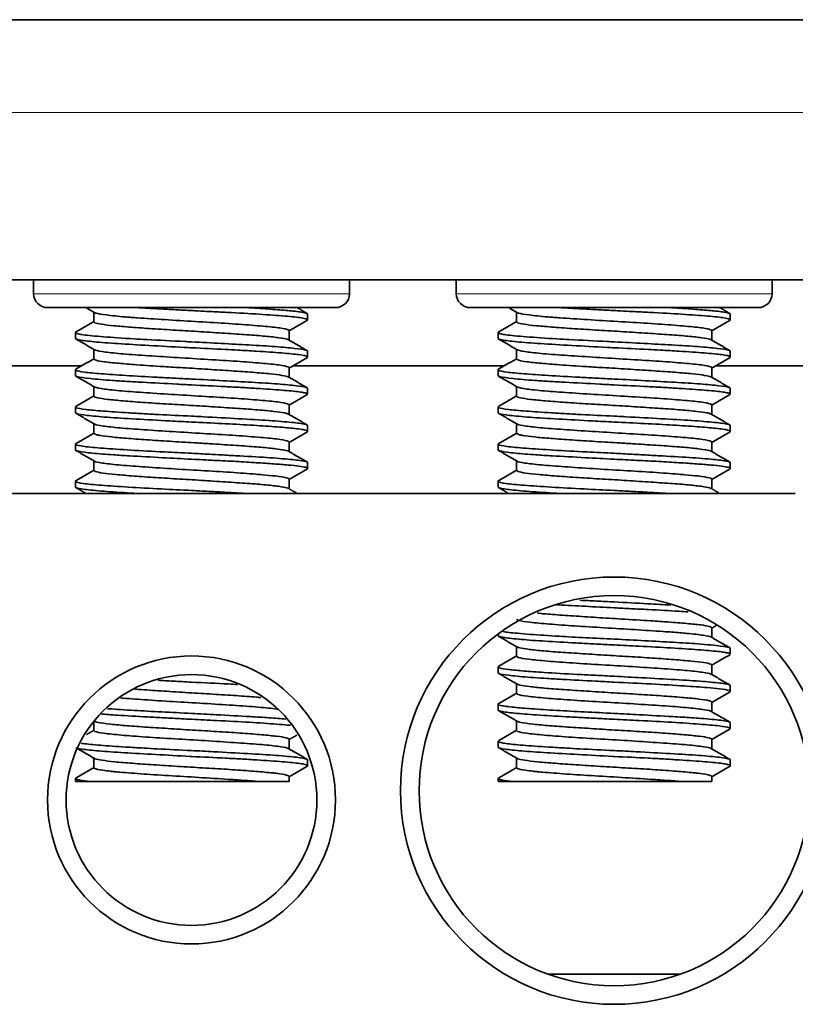
# Model space of a CAD drawing. Units: millimetres. Extents: x 561 to 913, y 645 to 876.
# Drawn here: x 792 to 809, y 792 to 813 of the extents above; entities that cross this region are included whole.
import ezdxf

# ---------------------------------------------------------------- set-up
doc = ezdxf.new("R2010")
doc.units = ezdxf.units.MM
doc.layers.add('117', color=7, linetype='Continuous', true_color=0xffffff)

msp = doc.modelspace()

# ---------------------------------------------------------------- linework, layer by layer
at = {"layer": '117', "color": 7, "linetype": 'Continuous', "lineweight": 35}
for p, q in [((725.096, 813.132), (818.696, 813.132)), ((725.096, 807.532), (818.696, 807.532)), ((792.796, 807.532), (792.796, 807.232)), ((799.596, 807.232), (799.596, 807.532)), ((801.896, 807.532), (801.896, 807.232)), ((808.696, 807.232), (808.696, 807.532)), ((799.296, 806.932), (793.096, 806.932)), ((808.396, 806.932), (802.196, 806.932)), ((794.096, 806.831), (794.096, 806.626)), ((798.696, 806.669), (798.696, 806.796)), ((803.196, 806.831), (803.196, 806.626)), ((807.796, 806.669), (807.796, 806.796)), ((793.696, 806.396), (793.696, 806.269)), ((798.296, 806.233), (798.296, 806.438)), ((802.796, 806.396), (802.796, 806.269)), ((807.396, 806.233), (807.396, 806.438)), ((794.096, 806.031), (794.096, 805.826)), ((803.196, 806.031), (803.196, 805.826)), ((798.696, 805.869), (798.696, 805.995)), ((807.796, 805.869), (807.796, 805.995)), ((790.283, 805.682), (793.835, 805.682)), ((798.296, 805.433), (798.296, 805.638)), ((798.383, 805.682), (802.936, 805.682)), ((807.396, 805.433), (807.396, 805.638)), ((807.484, 805.682), (812.136, 805.682)), ((793.696, 805.596), (793.696, 805.469)), ((802.796, 805.596), (802.796, 805.469)), ((794.096, 805.231), (794.096, 805.026)), ((798.696, 805.069), (798.696, 805.195)), ((803.196, 805.231), (803.196, 805.026)), ((807.796, 805.069), (807.796, 805.195)), ((798.692, 805.061), (798.684, 805.056)), ((807.792, 805.061), (807.784, 805.056)), ((793.696, 804.795), (793.696, 804.669)), ((793.7, 804.802), (793.707, 804.807)), ((798.296, 804.633), (798.296, 804.838)), ((802.796, 804.795), (802.796, 804.669)), ((802.8, 804.802), (802.807, 804.807)), ((807.396, 804.633), (807.396, 804.838)), ((794.096, 804.431), (794.096, 804.226)), ((798.696, 804.269), (798.696, 804.395)), ((803.196, 804.431), (803.196, 804.226)), ((807.796, 804.269), (807.796, 804.395)), ((793.696, 803.996), (793.696, 803.869)), ((798.296, 803.833), (798.296, 804.038)), ((802.796, 803.996), (802.796, 803.869)), ((807.396, 803.833), (807.396, 804.038)), ((794.096, 803.631), (794.096, 803.426)), ((798.696, 803.469), (798.696, 803.595)), ((803.196, 803.631), (803.196, 803.426)), ((807.796, 803.469), (807.796, 803.595)), ((793.696, 803.195), (793.696, 803.069)), ((798.296, 803.033), (798.296, 803.238)), ((802.796, 803.195), (802.796, 803.069)), ((807.396, 803.033), (807.396, 803.238)), ((809.195, 802.932), (734.597, 802.932)), ((802.796, 799.907), (802.796, 799.869)), ((807.396, 799.833), (807.396, 800.038)), ((803.196, 799.631), (803.196, 799.426)), ((807.796, 799.469), (807.796, 799.595)), ((802.796, 799.195), (802.796, 799.069)), ((802.802, 799.204), (802.805, 799.206)), ((807.396, 799.033), (807.396, 799.238)), ((803.196, 798.831), (803.196, 798.627)), ((807.793, 798.663), (807.789, 798.659)), ((807.796, 798.669), (807.796, 798.796)), ((802.796, 798.395), (802.796, 798.269)), ((807.396, 798.233), (807.396, 798.438)), ((794.096, 798.029), (794.096, 797.826)), ((794.102, 798.028), (794.109, 798.024)), ((803.196, 798.031), (803.196, 797.826)), ((807.796, 797.869), (807.796, 797.995)), ((798.296, 797.433), (798.296, 797.638)), ((802.796, 797.595), (802.796, 797.469)), ((807.396, 797.433), (807.396, 797.638)), ((794.096, 797.231), (794.096, 797.026)), ((798.696, 797.069), (798.696, 797.195)), ((803.196, 797.231), (803.196, 797.026)), ((807.796, 797.069), (807.796, 797.195)), ((793.696, 796.795), (793.696, 796.732)), ((793.696, 796.732), (793.986, 796.732)), ((793.702, 796.804), (793.707, 796.807)), ((797.611, 796.732), (798.296, 796.732)), ((798.296, 796.732), (798.296, 796.838)), ((802.796, 796.795), (802.796, 796.732)), ((802.796, 796.732), (803.086, 796.732)), ((802.802, 796.804), (802.807, 796.807)), ((806.711, 796.732), (807.396, 796.732)), ((807.396, 796.732), (807.396, 796.838)), ((803.868, 792.582), (806.724, 792.582))]:
    msp.add_line(p, q, dxfattribs=at)
at = {"layer": '117', "color": 7, "linetype": 'Continuous', "lineweight": 18}
for p, q in [((725.096, 811.132), (818.696, 811.132)), ((792.796, 807.232), (799.596, 807.232)), ((801.896, 807.232), (808.696, 807.232))]:
    msp.add_line(p, q, dxfattribs=at)
at = {"layer": '117', "color": 7, "linetype": 'Continuous', "lineweight": 35}
for centre, radius in [((805.296, 796.532), 4.6), ((805.296, 796.532), 4.2), ((796.196, 796.332), 3.1), ((796.196, 796.332), 2.7)]:
    msp.add_circle(centre, radius, dxfattribs=at)
for centre, start, end in [((793.096, 807.232), 180, 270), ((799.296, 807.232), 270, 0), ((802.196, 807.232), 180, 270), ((808.396, 807.232), 270, 0)]:
    msp.add_arc(centre, 0.3, start, end, dxfattribs=at)
for points, degree in [([(793.934, 806.925), (794.111, 806.823)], 1), ([(798.694, 806.802), (798.576, 806.871), (798.459, 806.939)], 2), ([(803.034, 806.925), (803.211, 806.823)], 1), ([(807.794, 806.802), (807.676, 806.871), (807.559, 806.939)], 2), ([(798.296, 806.431), (798.495, 806.547), (798.694, 806.662)], 2), ([(807.396, 806.431), (807.595, 806.547), (807.794, 806.662)], 2), ([(794.096, 806.633), (793.898, 806.518), (793.699, 806.402)], 2), ([(803.196, 806.633), (802.998, 806.518), (802.799, 806.402)], 2), ([(793.699, 806.262), (793.904, 806.143), (794.109, 806.024)], 2), ([(798.693, 806.003), (798.488, 806.122), (798.282, 806.241)], 2), ([(802.799, 806.262), (803.004, 806.143), (803.209, 806.024)], 2), ([(807.793, 806.003), (807.588, 806.122), (807.382, 806.241)], 2), ([(794.096, 805.833), (793.899, 805.719), (793.702, 805.604)], 2), ([(798.296, 805.631), (798.495, 805.746), (798.693, 805.861)], 2), ([(803.196, 805.833), (802.999, 805.719), (802.802, 805.604)], 2), ([(807.396, 805.631), (807.595, 805.746), (807.793, 805.861)], 2), ([(793.702, 805.46), (793.907, 805.341), (794.112, 805.222)], 2), ([(798.689, 805.205), (798.484, 805.324), (798.279, 805.443)], 2), ([(802.802, 805.46), (803.007, 805.341), (803.212, 805.222)], 2), ([(807.789, 805.205), (807.584, 805.324), (807.379, 805.443)], 2), ([(794.096, 805.033), (793.899, 804.918), (793.702, 804.804)], 2), ([(798.296, 804.831), (798.493, 804.945), (798.689, 805.059)], 2), ([(803.196, 805.033), (802.999, 804.918), (802.802, 804.804)], 2), ([(807.396, 804.831), (807.593, 804.945), (807.789, 805.059)], 2), ([(793.702, 804.66), (793.907, 804.541), (794.112, 804.422)], 2), ([(798.693, 804.403), (798.488, 804.522), (798.283, 804.641)], 2), ([(802.802, 804.66), (803.007, 804.541), (803.212, 804.422)], 2), ([(807.793, 804.403), (807.588, 804.522), (807.383, 804.641)], 2), ([(794.096, 804.233), (793.898, 804.118), (793.699, 804.002)], 2), ([(798.296, 804.031), (798.495, 804.146), (798.693, 804.261)], 2), ([(803.196, 804.233), (802.998, 804.118), (802.799, 804.002)], 2), ([(807.396, 804.031), (807.595, 804.146), (807.793, 804.261)], 2), ([(793.699, 803.862), (793.904, 803.743), (794.109, 803.624)], 2), ([(798.694, 803.603), (798.489, 803.721), (798.283, 803.841)], 2), ([(802.799, 803.862), (803.004, 803.743), (803.209, 803.624)], 2), ([(807.794, 803.603), (807.589, 803.721), (807.383, 803.841)], 2), ([(794.096, 803.433), (793.899, 803.318), (793.701, 803.204)], 2), ([(798.296, 803.231), (798.495, 803.347), (798.694, 803.462)], 2), ([(803.196, 803.433), (802.999, 803.318), (802.801, 803.204)], 2), ([(807.396, 803.231), (807.595, 803.347), (807.794, 803.462)], 2), ([(793.701, 803.061), (793.812, 802.996), (793.923, 802.932)], 2), ([(802.801, 803.061), (802.912, 802.996), (803.023, 802.932)], 2), ([(798.47, 802.932), (798.375, 802.987), (798.28, 803.043)], 2), ([(807.57, 802.932), (807.475, 802.987), (807.38, 803.043)], 2), ([(807.396, 800.031), (807.445, 800.059), (807.493, 800.087)], 2), ([(802.803, 799.859), (803.008, 799.74), (803.213, 799.622)], 2), ([(807.79, 799.605), (807.585, 799.723), (807.38, 799.842)], 2), ([(807.396, 799.231), (807.593, 799.346), (807.79, 799.46)], 2), ([(803.196, 799.433), (802.998, 799.318), (802.8, 799.203)], 2), ([(802.8, 799.061), (803.006, 798.942), (803.211, 798.823)], 2), ([(807.794, 798.802), (807.589, 798.921), (807.384, 799.04)], 2), ([(803.196, 798.633), (802.998, 798.518), (802.799, 798.402)], 2), ([(807.396, 798.431), (807.595, 798.547), (807.794, 798.662)], 2), ([(802.799, 798.262), (803.004, 798.143), (803.209, 798.024)], 2), ([(807.793, 798.003), (807.588, 798.122), (807.382, 798.241)], 2), ([(794.096, 797.833), (794.015, 797.786), (793.934, 797.739)], 2), ([(803.196, 797.833), (802.999, 797.719), (802.802, 797.604)], 2), ([(807.396, 797.631), (807.595, 797.746), (807.793, 797.861)], 2), ([(798.296, 797.631), (798.384, 797.682), (798.472, 797.733)], 2), ([(793.749, 797.433), (793.931, 797.328), (794.112, 797.222)], 2), ([(798.689, 797.205), (798.484, 797.324), (798.279, 797.443)], 2), ([(802.802, 797.46), (803.007, 797.341), (803.212, 797.222)], 2), ([(807.789, 797.205), (807.584, 797.324), (807.379, 797.443)], 2), ([(794.096, 797.033), (793.899, 796.918), (793.702, 796.804)], 2), ([(798.296, 796.831), (798.493, 796.945), (798.689, 797.059)], 2), ([(803.196, 797.033), (802.999, 796.918), (802.802, 796.804)], 2), ([(807.396, 796.831), (807.593, 796.945), (807.789, 797.059)], 2)]:
    msp.add_open_spline(points, degree=degree, dxfattribs=at)
for points, degree, knots in [([(795.029, 806.932), (795.075, 806.93), (795.165, 806.925), (795.305, 806.917), (795.449, 806.909), (795.595, 806.901), (795.743, 806.893), (795.893, 806.885), (796.045, 806.877), (796.191, 806.869), (796.372, 806.86), (796.63, 806.847), (797.09, 806.825), (797.677, 806.79), (798.238, 806.75), (798.603, 806.713), (798.706, 806.679), (798.695, 806.662), (798.688, 806.659)], 3, [0, 0, 0, 0, 0.028476, 0.056952, 0.08543, 0.113908, 0.142388, 0.170868, 0.19935, 0.227832, 0.253519, 0.300813, 0.373632, 0.518941, 0.66426, 0.809593, 0.954946, 1, 1, 1, 1]), ([(798.696, 806.795), (798.696, 806.805), (798.662, 806.82), (798.539, 806.84), (798.397, 806.858), (798.233, 806.874), (798.053, 806.888), (797.848, 806.903), (797.62, 806.918), (797.453, 806.927), (797.369, 806.932)], 3, [0, 0, 0, 0, 0.204368, 0.33984, 0.469262, 0.574187, 0.679723, 0.78587, 0.892629, 1, 1, 1, 1]), ([(804.129, 806.932), (804.175, 806.93), (804.265, 806.925), (804.405, 806.917), (804.549, 806.909), (804.695, 806.901), (804.843, 806.893), (804.993, 806.885), (805.145, 806.877), (805.291, 806.869), (805.472, 806.86), (805.73, 806.847), (806.19, 806.825), (806.777, 806.79), (807.338, 806.75), (807.703, 806.713), (807.806, 806.679), (807.795, 806.662), (807.788, 806.659)], 3, [0, 0, 0, 0, 0.028476, 0.056952, 0.08543, 0.113908, 0.142388, 0.170868, 0.19935, 0.227832, 0.253519, 0.300813, 0.373632, 0.518941, 0.66426, 0.809593, 0.954946, 1, 1, 1, 1]), ([(807.796, 806.795), (807.796, 806.805), (807.762, 806.82), (807.639, 806.84), (807.497, 806.858), (807.333, 806.874), (807.153, 806.888), (806.948, 806.903), (806.72, 806.918), (806.553, 806.927), (806.469, 806.932)], 3, [0, 0, 0, 0, 0.204368, 0.33984, 0.469262, 0.574187, 0.679723, 0.78587, 0.892629, 1, 1, 1, 1]), ([(794.108, 806.825), (794.115, 806.821), (794.158, 806.804), (794.298, 806.781), (794.542, 806.753), (794.729, 806.736), (794.896, 806.723), (795.073, 806.71), (795.408, 806.688), (795.942, 806.653), (796.606, 806.614), (797.231, 806.575), (797.669, 806.54), (797.942, 806.514), (798.159, 806.489), (798.277, 806.462), (798.296, 806.443), (798.296, 806.438)], 3, [0, 0, 0, 0, 0.031349, 0.134249, 0.185764, 0.237457, 0.263296, 0.289039, 0.3407, 0.443583, 0.546466, 0.649354, 0.75225, 0.803957, 0.855469, 0.958387, 1, 1, 1, 1]), ([(803.208, 806.825), (803.215, 806.821), (803.258, 806.804), (803.398, 806.781), (803.642, 806.753), (803.829, 806.736), (803.996, 806.723), (804.173, 806.71), (804.508, 806.688), (805.042, 806.653), (805.706, 806.614), (806.331, 806.575), (806.769, 806.54), (807.042, 806.514), (807.259, 806.489), (807.377, 806.462), (807.396, 806.443), (807.396, 806.438)], 3, [0, 0, 0, 0, 0.031349, 0.134249, 0.185764, 0.237457, 0.263296, 0.289039, 0.3407, 0.443583, 0.546466, 0.649354, 0.75225, 0.803957, 0.855469, 0.958387, 1, 1, 1, 1]), ([(798.286, 806.239), (798.278, 806.243), (798.24, 806.258), (798.129, 806.278), (797.95, 806.3), (797.735, 806.323), (797.401, 806.349), (796.923, 806.38), (796.397, 806.415), (795.859, 806.447), (795.343, 806.477), (794.882, 806.511), (794.508, 806.543), (794.24, 806.574), (794.116, 806.603), (794.097, 806.62), (794.097, 806.626)], 3, [0, 0, 0, 0, 0.03404, 0.11772, 0.159579, 0.201557, 0.285128, 0.368701, 0.452376, 0.536052, 0.619624, 0.703195, 0.786865, 0.868023, 0.954101, 1, 1, 1, 1]), ([(807.386, 806.239), (807.378, 806.243), (807.34, 806.258), (807.229, 806.278), (807.05, 806.3), (806.835, 806.323), (806.501, 806.349), (806.023, 806.38), (805.497, 806.415), (804.959, 806.447), (804.443, 806.477), (803.982, 806.511), (803.608, 806.543), (803.34, 806.574), (803.216, 806.603), (803.197, 806.62), (803.197, 806.626)], 3, [0, 0, 0, 0, 0.03404, 0.11772, 0.159579, 0.201557, 0.285128, 0.368701, 0.452376, 0.536052, 0.619624, 0.703195, 0.786865, 0.868023, 0.954101, 1, 1, 1, 1]), ([(798.696, 805.995), (798.696, 805.997), (798.693, 806.005), (798.647, 806.025), (798.444, 806.054), (798.022, 806.094), (797.468, 806.127), (796.843, 806.16), (796.364, 806.187), (795.82, 806.214), (795.392, 806.236), (794.793, 806.269), (794.264, 806.305), (793.903, 806.339), (793.75, 806.365), (793.694, 806.386), (793.694, 806.399), (793.704, 806.405)], 3, [0, 0, 0, 0, 0.012461, 0.060394, 0.149492, 0.238548, 0.327579, 0.407896, 0.488225, 0.505816, 0.611272, 0.648345, 0.755069, 0.861785, 0.906409, 0.951042, 1, 1, 1, 1]), ([(793.696, 806.269), (793.697, 806.258), (793.76, 806.235), (794.064, 806.197), (794.59, 806.156), (795.269, 806.119), (795.834, 806.087), (796.39, 806.058), (796.785, 806.04), (797.246, 806.016), (797.68, 805.99), (798.162, 805.956), (798.483, 805.926), (798.638, 805.9), (798.7, 805.878), (798.699, 805.865), (798.688, 805.858)], 3, [0, 0, 0, 0, 0.081461, 0.177865, 0.274282, 0.370715, 0.467142, 0.486558, 0.578194, 0.613426, 0.670042, 0.761616, 0.853179, 0.901482, 0.94985, 1, 1, 1, 1]), ([(807.796, 805.995), (807.796, 805.997), (807.793, 806.005), (807.747, 806.025), (807.544, 806.054), (807.122, 806.094), (806.568, 806.127), (805.943, 806.16), (805.464, 806.187), (804.92, 806.214), (804.492, 806.236), (803.893, 806.269), (803.364, 806.305), (803.003, 806.339), (802.85, 806.365), (802.794, 806.386), (802.794, 806.399), (802.804, 806.405)], 3, [0, 0, 0, 0, 0.012461, 0.060394, 0.149492, 0.238548, 0.327579, 0.407896, 0.488225, 0.505816, 0.611272, 0.648345, 0.755069, 0.861785, 0.906409, 0.951042, 1, 1, 1, 1]), ([(802.796, 806.269), (802.797, 806.258), (802.86, 806.235), (803.164, 806.197), (803.69, 806.156), (804.369, 806.119), (804.934, 806.087), (805.49, 806.058), (805.885, 806.04), (806.346, 806.016), (806.78, 805.99), (807.262, 805.956), (807.583, 805.926), (807.738, 805.9), (807.8, 805.878), (807.799, 805.865), (807.788, 805.858)], 3, [0, 0, 0, 0, 0.081461, 0.177865, 0.274282, 0.370715, 0.467142, 0.486558, 0.578194, 0.613426, 0.670042, 0.761616, 0.853179, 0.901482, 0.94985, 1, 1, 1, 1]), ([(794.106, 806.026), (794.111, 806.023), (794.148, 806.006), (794.311, 805.978), (794.644, 805.942), (794.982, 805.916), (795.36, 805.891), (795.89, 805.856), (796.555, 805.816), (797.081, 805.785), (797.453, 805.757), (797.701, 805.736), (797.913, 805.717), (798.139, 805.692), (798.272, 805.664), (798.296, 805.644), (798.296, 805.638)], 3, [0, 0, 0, 0, 0.026392, 0.128954, 0.231528, 0.283044, 0.334425, 0.437028, 0.539629, 0.642216, 0.693567, 0.745102, 0.796441, 0.847978, 0.950531, 1, 1, 1, 1]), ([(803.206, 806.026), (803.211, 806.023), (803.248, 806.006), (803.411, 805.978), (803.744, 805.942), (804.082, 805.916), (804.46, 805.891), (804.99, 805.856), (805.655, 805.816), (806.181, 805.785), (806.553, 805.757), (806.801, 805.736), (807.013, 805.717), (807.239, 805.692), (807.372, 805.664), (807.396, 805.644), (807.396, 805.638)], 3, [0, 0, 0, 0, 0.026392, 0.128954, 0.231528, 0.283044, 0.334425, 0.437028, 0.539629, 0.642216, 0.693567, 0.745102, 0.796441, 0.847978, 0.950531, 1, 1, 1, 1]), ([(798.283, 805.441), (798.281, 805.442), (798.258, 805.453), (798.163, 805.474), (797.899, 805.507), (797.525, 805.54), (797.066, 805.571), (796.552, 805.605), (796.049, 805.636), (795.523, 805.666), (795.034, 805.699), (794.67, 805.729), (794.453, 805.75), (794.272, 805.771), (794.132, 805.797), (794.097, 805.817), (794.097, 805.826)], 3, [0, 0, 0, 0, 0.005708, 0.089678, 0.173763, 0.257784, 0.341726, 0.425693, 0.509775, 0.577031, 0.677687, 0.761652, 0.80381, 0.845897, 0.929927, 1, 1, 1, 1]), ([(807.383, 805.441), (807.381, 805.442), (807.358, 805.453), (807.263, 805.474), (806.999, 805.507), (806.625, 805.54), (806.166, 805.571), (805.652, 805.605), (805.149, 805.636), (804.623, 805.666), (804.134, 805.699), (803.77, 805.729), (803.553, 805.75), (803.372, 805.771), (803.232, 805.797), (803.197, 805.817), (803.197, 805.826)], 3, [0, 0, 0, 0, 0.005708, 0.089678, 0.173763, 0.257784, 0.341726, 0.425693, 0.509775, 0.577031, 0.677687, 0.761652, 0.80381, 0.845897, 0.929927, 1, 1, 1, 1]), ([(798.696, 805.195), (798.696, 805.196), (798.695, 805.203), (798.661, 805.222), (798.477, 805.25), (798.071, 805.29), (797.52, 805.324), (796.878, 805.358), (796.297, 805.391), (795.82, 805.414), (795.331, 805.438), (794.77, 805.47), (794.229, 805.509), (793.857, 805.542), (793.694, 805.578), (793.692, 805.599), (793.708, 805.607)], 3, [0, 0, 0, 0, 0.005277, 0.051005, 0.139623, 0.228289, 0.316945, 0.401197, 0.485462, 0.532117, 0.578645, 0.671572, 0.760232, 0.84888, 0.937518, 1, 1, 1, 1]), ([(807.796, 805.195), (807.796, 805.196), (807.795, 805.203), (807.761, 805.222), (807.577, 805.25), (807.171, 805.29), (806.62, 805.324), (805.978, 805.358), (805.397, 805.391), (804.92, 805.414), (804.431, 805.438), (803.87, 805.47), (803.329, 805.509), (802.957, 805.542), (802.794, 805.578), (802.792, 805.599), (802.808, 805.607)], 3, [0, 0, 0, 0, 0.005277, 0.051005, 0.139623, 0.228289, 0.316945, 0.401197, 0.485462, 0.532117, 0.578645, 0.671572, 0.760232, 0.84888, 0.937518, 1, 1, 1, 1]), ([(793.696, 805.469), (793.696, 805.467), (793.699, 805.459), (793.749, 805.438), (793.982, 805.406), (794.39, 805.37), (794.797, 805.345), (795.248, 805.32), (795.73, 805.293), (796.337, 805.261), (796.807, 805.239), (797.267, 805.214), (797.696, 805.188), (798.161, 805.155), (798.48, 805.127), (798.633, 805.101), (798.687, 805.083), (798.697, 805.073), (798.696, 805.069)], 3, [0, 0, 0, 0, 0.009981, 0.064095, 0.162924, 0.261769, 0.311377, 0.360904, 0.459744, 0.499668, 0.593579, 0.638478, 0.687731, 0.78165, 0.875556, 0.922729, 0.969764, 1, 1, 1, 1]), ([(802.796, 805.469), (802.796, 805.467), (802.799, 805.459), (802.849, 805.438), (803.082, 805.406), (803.49, 805.37), (803.897, 805.345), (804.348, 805.32), (804.83, 805.293), (805.437, 805.261), (805.907, 805.239), (806.367, 805.214), (806.796, 805.188), (807.261, 805.155), (807.58, 805.127), (807.733, 805.101), (807.787, 805.083), (807.797, 805.073), (807.796, 805.069)], 3, [0, 0, 0, 0, 0.009981, 0.064095, 0.162924, 0.261769, 0.311377, 0.360904, 0.459744, 0.499668, 0.593579, 0.638478, 0.687731, 0.78165, 0.875556, 0.922729, 0.969764, 1, 1, 1, 1]), ([(794.109, 805.224), (794.112, 805.222), (794.145, 805.208), (794.254, 805.187), (794.48, 805.16), (794.692, 805.139), (794.941, 805.12), (795.312, 805.094), (795.838, 805.059), (796.503, 805.019), (797.034, 804.988), (797.411, 804.96), (797.665, 804.94), (797.882, 804.92), (798.118, 804.895), (798.267, 804.866), (798.297, 804.845), (798.296, 804.838)], 3, [0, 0, 0, 0, 0.013146, 0.116221, 0.167815, 0.219603, 0.271214, 0.322978, 0.426032, 0.529084, 0.632138, 0.683916, 0.735516, 0.787309, 0.838902, 0.941983, 1, 1, 1, 1]), ([(803.209, 805.224), (803.212, 805.222), (803.245, 805.208), (803.354, 805.187), (803.58, 805.16), (803.792, 805.139), (804.041, 805.12), (804.412, 805.094), (804.938, 805.059), (805.603, 805.019), (806.134, 804.988), (806.511, 804.96), (806.765, 804.94), (806.982, 804.92), (807.218, 804.895), (807.367, 804.866), (807.397, 804.845), (807.396, 804.838)], 3, [0, 0, 0, 0, 0.013146, 0.116221, 0.167815, 0.219603, 0.271214, 0.322978, 0.426032, 0.529084, 0.632138, 0.683916, 0.735516, 0.787309, 0.838902, 0.941983, 1, 1, 1, 1]), ([(798.286, 804.639), (798.28, 804.642), (798.259, 804.651), (798.178, 804.67), (797.988, 804.697), (797.7, 804.726), (797.424, 804.747), (797.123, 804.767), (796.704, 804.795), (796.169, 804.829), (795.636, 804.859), (795.221, 804.886), (794.925, 804.908), (794.722, 804.925), (794.543, 804.941), (794.341, 804.962), (794.196, 804.983), (794.118, 805.006), (794.098, 805.018), (794.097, 805.025), (794.097, 805.027)], 3, [0, 0, 0, 0, 0.028915, 0.070693, 0.154132, 0.237673, 0.279391, 0.321283, 0.40467, 0.488106, 0.571645, 0.655091, 0.696858, 0.73865, 0.780539, 0.822251, 0.905789, 0.947513, 0.989408, 1, 1, 1, 1]), ([(807.386, 804.639), (807.38, 804.642), (807.359, 804.651), (807.278, 804.67), (807.088, 804.697), (806.8, 804.726), (806.524, 804.747), (806.223, 804.767), (805.804, 804.795), (805.269, 804.829), (804.736, 804.859), (804.321, 804.886), (804.025, 804.908), (803.822, 804.925), (803.643, 804.941), (803.441, 804.962), (803.296, 804.983), (803.218, 805.006), (803.198, 805.018), (803.197, 805.025), (803.197, 805.027)], 3, [0, 0, 0, 0, 0.028915, 0.070693, 0.154132, 0.237673, 0.279391, 0.321283, 0.40467, 0.488106, 0.571645, 0.655091, 0.696858, 0.73865, 0.780539, 0.822251, 0.905789, 0.947513, 0.989408, 1, 1, 1, 1]), ([(798.696, 804.395), (798.696, 804.404), (798.648, 804.426), (798.388, 804.461), (797.886, 804.503), (797.219, 804.54), (796.644, 804.572), (796.303, 804.59), (796.219, 804.594), (796.2, 804.595), (795.959, 804.608), (795.605, 804.624), (795.157, 804.648), (794.736, 804.673), (794.275, 804.705), (793.886, 804.739), (793.72, 804.771), (793.697, 804.789), (793.697, 804.795)], 3, [0, 0, 0, 0, 0.069503, 0.169024, 0.268536, 0.368041, 0.467543, 0.492555, 0.498798, 0.499578, 0.499913, 0.59121, 0.634201, 0.682713, 0.773988, 0.865252, 0.956565, 1, 1, 1, 1]), ([(807.796, 804.395), (807.796, 804.404), (807.748, 804.426), (807.488, 804.461), (806.986, 804.503), (806.319, 804.54), (805.744, 804.572), (805.403, 804.59), (805.319, 804.594), (805.3, 804.595), (805.059, 804.608), (804.705, 804.624), (804.257, 804.648), (803.836, 804.673), (803.375, 804.705), (802.986, 804.739), (802.82, 804.771), (802.797, 804.789), (802.797, 804.795)], 3, [0, 0, 0, 0, 0.069503, 0.169024, 0.268536, 0.368041, 0.467543, 0.492555, 0.498798, 0.499578, 0.499913, 0.59121, 0.634201, 0.682713, 0.773988, 0.865252, 0.956565, 1, 1, 1, 1]), ([(793.696, 804.669), (793.697, 804.663), (793.723, 804.644), (793.909, 804.614), (794.357, 804.571), (794.982, 804.534), (795.626, 804.499), (796.26, 804.465), (796.857, 804.437), (797.475, 804.403), (798, 804.368), (798.344, 804.34), (798.546, 804.316), (798.685, 804.29), (798.708, 804.27), (798.688, 804.258)], 3, [0, 0, 0, 0, 0.042933, 0.139329, 0.235716, 0.332088, 0.428449, 0.486674, 0.568601, 0.650586, 0.733695, 0.814345, 0.861982, 0.910981, 1, 1, 1, 1]), ([(802.796, 804.669), (802.796, 804.663), (802.823, 804.644), (803.009, 804.614), (803.457, 804.571), (804.082, 804.534), (804.726, 804.499), (805.36, 804.465), (805.957, 804.437), (806.575, 804.403), (807.1, 804.368), (807.444, 804.34), (807.646, 804.316), (807.785, 804.29), (807.808, 804.27), (807.788, 804.258)], 3, [0, 0, 0, 0, 0.042933, 0.139329, 0.235716, 0.332088, 0.428449, 0.486674, 0.568601, 0.650586, 0.733695, 0.814345, 0.861982, 0.910981, 1, 1, 1, 1]), ([(794.109, 804.424), (794.111, 804.423), (794.138, 804.409), (794.234, 804.39), (794.451, 804.363), (794.656, 804.342), (794.899, 804.322), (795.265, 804.297), (795.787, 804.263), (796.451, 804.222), (796.986, 804.191), (797.368, 804.164), (797.713, 804.136), (798.057, 804.105), (798.261, 804.069), (798.296, 804.046), (798.296, 804.038)], 3, [0, 0, 0, 0, 0.004936, 0.108043, 0.159857, 0.211475, 0.26328, 0.314919, 0.418064, 0.521221, 0.624367, 0.676006, 0.727811, 0.830928, 0.934036, 1, 1, 1, 1]), ([(803.209, 804.424), (803.211, 804.423), (803.238, 804.409), (803.334, 804.39), (803.551, 804.363), (803.756, 804.342), (803.999, 804.322), (804.365, 804.297), (804.887, 804.263), (805.551, 804.222), (806.086, 804.191), (806.468, 804.164), (806.813, 804.136), (807.157, 804.105), (807.361, 804.069), (807.396, 804.046), (807.396, 804.038)], 3, [0, 0, 0, 0, 0.004936, 0.108043, 0.159857, 0.211475, 0.26328, 0.314919, 0.418064, 0.521221, 0.624367, 0.676006, 0.727811, 0.830928, 0.934036, 1, 1, 1, 1]), ([(798.286, 803.839), (798.277, 803.845), (798.23, 803.861), (798.098, 803.882), (797.909, 803.905), (797.684, 803.927), (797.34, 803.953), (796.934, 803.98), (796.632, 803.999), (796.456, 804.01), (796.191, 804.027), (795.787, 804.05), (795.361, 804.077), (795.051, 804.099), (794.765, 804.121), (794.462, 804.148), (794.251, 804.173), (794.148, 804.196), (794.105, 804.212), (794.097, 804.222), (794.097, 804.226)], 3, [0, 0, 0, 0, 0.046551, 0.129974, 0.171888, 0.213641, 0.297209, 0.380664, 0.422492, 0.443349, 0.464279, 0.547774, 0.631344, 0.673071, 0.714972, 0.798395, 0.881884, 0.923738, 0.965623, 1, 1, 1, 1]), ([(807.386, 803.839), (807.377, 803.845), (807.33, 803.861), (807.198, 803.882), (807.009, 803.905), (806.784, 803.927), (806.44, 803.953), (806.034, 803.98), (805.732, 803.999), (805.556, 804.01), (805.291, 804.027), (804.887, 804.05), (804.461, 804.077), (804.151, 804.099), (803.865, 804.121), (803.562, 804.148), (803.351, 804.173), (803.248, 804.196), (803.205, 804.212), (803.197, 804.222), (803.197, 804.226)], 3, [0, 0, 0, 0, 0.046551, 0.129974, 0.171888, 0.213641, 0.297209, 0.380664, 0.422492, 0.443349, 0.464279, 0.547774, 0.631344, 0.673071, 0.714972, 0.798395, 0.881884, 0.923738, 0.965623, 1, 1, 1, 1]), ([(798.696, 803.595), (798.696, 803.606), (798.655, 803.622), (798.507, 803.645), (798.266, 803.672), (797.839, 803.706), (797.273, 803.737), (796.776, 803.765), (796.454, 803.782), (796.064, 803.803), (795.542, 803.827), (794.87, 803.864), (794.267, 803.906), (793.852, 803.942), (793.71, 803.975), (793.697, 803.992), (793.697, 803.995)], 3, [0, 0, 0, 0, 0.077199, 0.129543, 0.177014, 0.276546, 0.376065, 0.426028, 0.475915, 0.500386, 0.575691, 0.675229, 0.774754, 0.87427, 0.973779, 1, 1, 1, 1]), ([(807.796, 803.595), (807.796, 803.606), (807.755, 803.622), (807.607, 803.645), (807.366, 803.672), (806.939, 803.706), (806.373, 803.737), (805.876, 803.765), (805.554, 803.782), (805.164, 803.803), (804.642, 803.827), (803.97, 803.864), (803.367, 803.906), (802.952, 803.942), (802.81, 803.975), (802.796, 803.992), (802.797, 803.995)], 3, [0, 0, 0, 0, 0.077199, 0.129543, 0.177014, 0.276546, 0.376065, 0.426028, 0.475915, 0.500386, 0.575691, 0.675229, 0.774754, 0.87427, 0.973779, 1, 1, 1, 1]), ([(793.696, 803.869), (793.696, 803.865), (793.709, 803.849), (793.849, 803.82), (794.182, 803.787), (794.533, 803.761), (794.947, 803.736), (795.521, 803.705), (796.152, 803.67), (796.689, 803.644), (797.162, 803.621), (797.598, 803.594), (797.98, 803.568), (798.292, 803.544), (798.524, 803.52), (798.666, 803.494), (798.703, 803.473), (798.693, 803.462), (798.689, 803.459)], 3, [0, 0, 0, 0, 0.023499, 0.124363, 0.216334, 0.257886, 0.313048, 0.409488, 0.487205, 0.548389, 0.609567, 0.670832, 0.731959, 0.79318, 0.854397, 0.915643, 0.976853, 1, 1, 1, 1]), ([(802.796, 803.869), (802.796, 803.865), (802.809, 803.849), (802.949, 803.82), (803.282, 803.787), (803.633, 803.761), (804.047, 803.736), (804.621, 803.705), (805.252, 803.67), (805.789, 803.644), (806.262, 803.621), (806.698, 803.594), (807.08, 803.568), (807.392, 803.544), (807.624, 803.52), (807.766, 803.494), (807.803, 803.473), (807.793, 803.462), (807.789, 803.459)], 3, [0, 0, 0, 0, 0.023499, 0.124363, 0.216334, 0.257886, 0.313048, 0.409488, 0.487205, 0.548389, 0.609567, 0.670832, 0.731959, 0.79318, 0.854397, 0.915643, 0.976853, 1, 1, 1, 1]), ([(794.106, 803.626), (794.106, 803.625), (794.129, 803.612), (794.215, 803.593), (794.422, 803.566), (794.687, 803.538), (795.117, 803.507), (795.736, 803.466), (796.399, 803.425), (797.044, 803.388), (797.472, 803.355), (797.788, 803.329), (798.054, 803.304), (798.255, 803.271), (798.297, 803.247), (798.296, 803.238)], 3, [0, 0, 0, 0, 0.001796, 0.104453, 0.155834, 0.207414, 0.310051, 0.412682, 0.515312, 0.617941, 0.720576, 0.750107, 0.823486, 0.926137, 1, 1, 1, 1]), ([(803.206, 803.626), (803.206, 803.625), (803.229, 803.612), (803.315, 803.593), (803.522, 803.566), (803.787, 803.538), (804.217, 803.507), (804.836, 803.466), (805.499, 803.425), (806.144, 803.388), (806.572, 803.355), (806.888, 803.329), (807.154, 803.304), (807.355, 803.271), (807.397, 803.247), (807.396, 803.238)], 3, [0, 0, 0, 0, 0.001796, 0.104453, 0.155834, 0.207414, 0.310051, 0.412682, 0.515312, 0.617941, 0.720576, 0.750107, 0.823486, 0.926137, 1, 1, 1, 1]), ([(798.283, 803.041), (798.279, 803.043), (798.25, 803.055), (798.139, 803.078), (797.863, 803.111), (797.468, 803.144), (796.999, 803.175), (796.479, 803.209), (796.03, 803.237), (795.68, 803.257), (795.341, 803.278), (794.947, 803.306), (794.556, 803.339), (794.27, 803.369), (794.124, 803.4), (794.096, 803.419), (794.096, 803.426)], 3, [0, 0, 0, 0, 0.017149, 0.095499, 0.184968, 0.26898, 0.35301, 0.436933, 0.520846, 0.563, 0.60502, 0.689056, 0.772981, 0.856892, 0.940893, 1, 1, 1, 1]), ([(807.383, 803.041), (807.379, 803.043), (807.35, 803.055), (807.239, 803.078), (806.963, 803.111), (806.568, 803.144), (806.099, 803.175), (805.579, 803.209), (805.13, 803.237), (804.78, 803.257), (804.441, 803.278), (804.047, 803.306), (803.656, 803.339), (803.37, 803.369), (803.224, 803.4), (803.196, 803.419), (803.196, 803.426)], 3, [0, 0, 0, 0, 0.017149, 0.095499, 0.184968, 0.26898, 0.35301, 0.436933, 0.520846, 0.563, 0.60502, 0.689056, 0.772981, 0.856892, 0.940893, 1, 1, 1, 1]), ([(797.375, 802.932), (797.282, 802.937), (797.067, 802.949), (796.716, 802.968), (796.413, 802.984), (796.023, 803.005), (795.501, 803.029), (794.817, 803.067), (794.227, 803.109), (793.828, 803.145), (793.69, 803.181), (793.696, 803.2), (793.706, 803.206)], 3, [0, 0, 0, 0, 0.058673, 0.13159, 0.204572, 0.228759, 0.350272, 0.495731, 0.641197, 0.786675, 0.932168, 1, 1, 1, 1]), ([(793.696, 803.069), (793.696, 803.068), (793.697, 803.061), (793.722, 803.048), (793.849, 803.023), (794.153, 802.988), (794.609, 802.956), (794.927, 802.938), (795.028, 802.932)], 3, [0, 0, 0, 0, 0.012525, 0.156054, 0.300056, 0.586687, 0.87329, 1, 1, 1, 1]), ([(806.475, 802.932), (806.382, 802.937), (806.167, 802.949), (805.816, 802.968), (805.513, 802.984), (805.123, 803.005), (804.601, 803.029), (803.917, 803.067), (803.327, 803.109), (802.928, 803.145), (802.79, 803.181), (802.796, 803.2), (802.806, 803.206)], 3, [0, 0, 0, 0, 0.058673, 0.13159, 0.204572, 0.228759, 0.350272, 0.495731, 0.641197, 0.786675, 0.932168, 1, 1, 1, 1]), ([(802.796, 803.069), (802.796, 803.068), (802.797, 803.061), (802.822, 803.048), (802.949, 803.023), (803.253, 802.988), (803.709, 802.956), (804.027, 802.938), (804.128, 802.932)], 3, [0, 0, 0, 0, 0.012525, 0.156054, 0.300056, 0.586687, 0.87329, 1, 1, 1, 1]), ([(804.057, 800.536), (804.07, 800.535), (804.266, 800.524), (804.671, 800.503), (805.212, 800.472), (805.666, 800.45), (806.147, 800.427), (806.56, 800.403), (806.824, 800.386), (806.887, 800.382)], 3, [0, 0, 0, 0, 0.015424, 0.222313, 0.429235, 0.551901, 0.674054, 0.918263, 1, 1, 1, 1]), ([(806.514, 800.529), (806.355, 800.539), (805.962, 800.56), (805.411, 800.59), (804.92, 800.615), (804.677, 800.626), (804.559, 800.632)], 3, [0, 0, 0, 0, 0.270069, 0.628995, 0.81735, 1, 1, 1, 1]), ([(803.642, 800.354), (803.737, 800.344), (803.97, 800.324), (804.405, 800.295), (804.919, 800.261), (805.495, 800.225), (806.022, 800.195), (806.496, 800.162), (806.807, 800.136), (807.028, 800.116), (807.212, 800.095), (807.359, 800.069), (807.396, 800.047), (807.396, 800.038)], 3, [0, 0, 0, 0, 0.088808, 0.191324, 0.29395, 0.396623, 0.521171, 0.601574, 0.704194, 0.75559, 0.807075, 0.909614, 1, 1, 1, 1]), ([(807.383, 799.841), (807.359, 799.853), (807.272, 799.872), (807.064, 799.899), (806.889, 799.917), (806.658, 799.937), (806.302, 799.962), (805.744, 799.999), (805.08, 800.04), (804.543, 800.071), (804.157, 800.098), (803.808, 800.126), (803.455, 800.157), (803.237, 800.194), (803.197, 800.217), (803.197, 800.227)], 3, [0, 0, 0, 0, 0.101686, 0.153501, 0.205179, 0.23685, 0.308652, 0.411847, 0.515028, 0.618194, 0.66983, 0.721665, 0.824812, 0.927952, 1, 1, 1, 1]), ([(807.796, 799.596), (807.796, 799.598), (807.787, 799.615), (807.671, 799.638), (807.385, 799.669), (807.056, 799.698), (806.583, 799.726), (805.962, 799.76), (805.312, 799.796), (804.68, 799.825), (804.049, 799.859), (803.551, 799.892), (803.143, 799.925), (802.974, 799.944), (802.903, 799.956)], 3, [0, 0, 0, 0, 0.018524, 0.143852, 0.206671, 0.269675, 0.363884, 0.458045, 0.551329, 0.638025, 0.724686, 0.834674, 0.897744, 1, 1, 1, 1]), ([(802.808, 799.856), (802.814, 799.854), (802.836, 799.845), (802.905, 799.831), (803.042, 799.813), (803.29, 799.787), (803.72, 799.754), (804.26, 799.725), (804.731, 799.699), (805.04, 799.682), (805.409, 799.663), (805.901, 799.639), (806.537, 799.606), (807.029, 799.572), (807.343, 799.548), (807.529, 799.531), (807.674, 799.512), (807.772, 799.491), (807.796, 799.476), (807.796, 799.469)], 3, [0, 0, 0, 0, 0.021156, 0.069657, 0.115671, 0.166885, 0.263859, 0.36082, 0.409316, 0.458005, 0.484239, 0.555118, 0.652015, 0.748929, 0.797622, 0.846124, 0.890698, 0.943352, 1, 1, 1, 1]), ([(803.21, 799.623), (803.216, 799.62), (803.252, 799.607), (803.355, 799.588), (803.53, 799.566), (803.742, 799.543), (804.073, 799.517), (804.47, 799.491), (804.811, 799.468), (805.162, 799.446), (805.611, 799.419), (806.129, 799.388), (806.593, 799.354), (806.976, 799.322), (807.247, 799.291), (807.375, 799.262), (807.396, 799.244), (807.396, 799.238)], 3, [0, 0, 0, 0, 0.026347, 0.110401, 0.152369, 0.194513, 0.278419, 0.362391, 0.404488, 0.446614, 0.530559, 0.614464, 0.698432, 0.782489, 0.867199, 0.950332, 1, 1, 1, 1]), ([(807.387, 799.038), (807.384, 799.04), (807.357, 799.055), (807.254, 799.075), (807.035, 799.102), (806.828, 799.123), (806.583, 799.142), (806.216, 799.168), (805.693, 799.202), (805.029, 799.243), (804.495, 799.274), (804.114, 799.301), (803.856, 799.322), (803.634, 799.342), (803.392, 799.367), (803.23, 799.396), (803.196, 799.418), (803.196, 799.426)], 3, [0, 0, 0, 0, 0.012078, 0.11463, 0.166002, 0.217495, 0.268912, 0.320357, 0.422902, 0.525452, 0.628008, 0.679545, 0.730888, 0.782416, 0.83378, 0.936374, 1, 1, 1, 1]), ([(807.796, 798.795), (807.796, 798.799), (807.784, 798.816), (807.676, 798.837), (807.439, 798.863), (807.134, 798.892), (806.632, 798.923), (805.958, 798.96), (805.362, 798.992), (804.892, 799.016), (804.369, 799.041), (803.824, 799.074), (803.337, 799.109), (802.994, 799.139), (802.825, 799.17), (802.796, 799.189), (802.796, 799.195)], 3, [0, 0, 0, 0, 0.024697, 0.124179, 0.174074, 0.223979, 0.323486, 0.422995, 0.499616, 0.551151, 0.60268, 0.705405, 0.782604, 0.859791, 0.94982, 1, 1, 1, 1]), ([(802.796, 799.069), (802.796, 799.067), (802.799, 799.059), (802.848, 799.038), (803.073, 799.007), (803.463, 798.972), (803.853, 798.948), (804.287, 798.923), (804.781, 798.896), (805.432, 798.861), (806.105, 798.83), (806.795, 798.789), (807.276, 798.754), (807.608, 798.724), (807.766, 798.695), (807.796, 798.676), (807.796, 798.669), (807.796, 798.669)], 3, [0, 0, 0, 0, 0.011113, 0.064442, 0.160684, 0.256942, 0.305304, 0.35349, 0.449786, 0.500461, 0.603205, 0.70594, 0.794082, 0.860397, 0.950388, 0.997374, 1, 1, 1, 1]), ([(795.469, 798.908), (795.578, 798.902), (795.818, 798.889), (796.332, 798.861), (796.804, 798.839), (797.12, 798.822), (797.184, 798.819)], 3, [0, 0, 0, 0, 0.194579, 0.421708, 0.88222, 1, 1, 1, 1]), ([(803.207, 798.825), (803.219, 798.818), (803.273, 798.801), (803.422, 798.778), (803.618, 798.756), (803.793, 798.739), (803.992, 798.723), (804.285, 798.703), (804.615, 798.681), (804.962, 798.659), (805.316, 798.636), (805.763, 798.61), (806.186, 798.584), (806.491, 798.562), (806.771, 798.539), (807.065, 798.513), (807.264, 798.487), (807.358, 798.465), (807.391, 798.45), (807.396, 798.441), (807.396, 798.438)], 3, [0, 0, 0, 0, 0.054479, 0.138062, 0.179898, 0.221759, 0.263716, 0.305497, 0.389173, 0.430966, 0.47293, 0.556456, 0.640021, 0.681956, 0.723863, 0.807455, 0.89098, 0.932933, 0.974711, 1, 1, 1, 1]), ([(794.978, 798.717), (795.023, 798.714), (795.217, 798.701), (795.515, 798.681), (795.862, 798.659), (796.216, 798.636), (796.663, 798.61), (797.086, 798.584), (797.391, 798.562), (797.565, 798.548), (797.661, 798.54), (797.691, 798.537)], 3, [0, 0, 0, 0, 0.055282, 0.235542, 0.325574, 0.415975, 0.595911, 0.775932, 0.866271, 0.956549, 1, 1, 1, 1]), ([(807.386, 798.239), (807.382, 798.241), (807.349, 798.257), (807.234, 798.278), (807.005, 798.306), (806.792, 798.326), (806.542, 798.346), (806.169, 798.371), (805.641, 798.406), (804.977, 798.446), (804.447, 798.477), (804.072, 798.505), (803.819, 798.525), (803.603, 798.545), (803.37, 798.57), (803.225, 798.598), (803.196, 798.619), (803.197, 798.626)], 3, [0, 0, 0, 0, 0.018031, 0.120822, 0.172429, 0.223939, 0.275503, 0.327067, 0.429873, 0.532664, 0.635441, 0.686887, 0.738525, 0.789988, 0.841603, 0.944359, 1, 1, 1, 1]), ([(798.067, 798.285), (798.018, 798.292), (797.904, 798.306), (797.692, 798.326), (797.442, 798.346), (797.069, 798.371), (796.541, 798.406), (795.877, 798.446), (795.347, 798.477), (794.972, 798.505), (794.783, 798.52), (794.688, 798.528), (794.67, 798.53)], 3, [0, 0, 0, 0, 0.080988, 0.162817, 0.244733, 0.326648, 0.489968, 0.653263, 0.816538, 0.898266, 0.9803, 1, 1, 1, 1]), ([(807.796, 797.995), (807.796, 798), (807.779, 798.017), (807.624, 798.047), (807.286, 798.079), (806.913, 798.106), (806.489, 798.131), (805.916, 798.162), (805.261, 798.198), (804.649, 798.227), (804.035, 798.26), (803.516, 798.295), (803.09, 798.329), (802.821, 798.365), (802.784, 798.393), (802.804, 798.406)], 3, [0, 0, 0, 0, 0.031936, 0.126564, 0.226068, 0.26165, 0.323407, 0.420471, 0.487621, 0.568125, 0.64853, 0.732963, 0.809338, 0.906443, 1, 1, 1, 1]), ([(794.235, 798.184), (794.344, 798.175), (794.645, 798.153), (795.128, 798.127), (795.608, 798.1), (795.928, 798.083), (796.306, 798.063), (796.811, 798.039), (797.458, 798.005), (797.958, 797.97), (798.217, 797.95), (798.307, 797.942), (798.326, 797.94)], 3, [0, 0, 0, 0, 0.109924, 0.267281, 0.346087, 0.425085, 0.469507, 0.582763, 0.740031, 0.897323, 0.9762, 1, 1, 1, 1]), ([(798.223, 798.075), (798.172, 798.079), (798.058, 798.088), (797.813, 798.106), (797.389, 798.131), (796.816, 798.162), (796.161, 798.198), (795.549, 798.227), (794.935, 798.26), (794.568, 798.285), (794.399, 798.297), (794.388, 798.298)], 3, [0, 0, 0, 0, 0.058968, 0.124269, 0.237607, 0.415744, 0.53898, 0.686724, 0.834284, 0.989239, 1, 1, 1, 1]), ([(802.796, 798.269), (802.796, 798.257), (802.846, 798.24), (803.011, 798.216), (803.254, 798.19), (803.679, 798.156), (804.228, 798.127), (804.708, 798.1), (805.028, 798.083), (805.406, 798.063), (805.911, 798.039), (806.558, 798.005), (807.058, 797.97), (807.372, 797.946), (807.624, 797.921), (807.77, 797.894), (807.796, 797.875), (807.796, 797.869)], 3, [0, 0, 0, 0, 0.08753, 0.135901, 0.184035, 0.280304, 0.37656, 0.424767, 0.47309, 0.500264, 0.569544, 0.665746, 0.761963, 0.810212, 0.85844, 0.954646, 1, 1, 1, 1]), ([(794.106, 798.026), (794.119, 798.018), (794.186, 797.998), (794.415, 797.965), (794.735, 797.935), (795.017, 797.914), (795.324, 797.894), (795.747, 797.866), (796.194, 797.837), (796.549, 797.817), (796.895, 797.796), (797.305, 797.769), (797.655, 797.741), (797.885, 797.72), (798.079, 797.699), (798.249, 797.672), (798.296, 797.649), (798.296, 797.638), (798.296, 797.638)], 3, [0, 0, 0, 0, 0.064173, 0.164126, 0.247505, 0.289369, 0.331162, 0.414606, 0.497965, 0.539819, 0.581511, 0.664998, 0.748448, 0.790158, 0.831978, 0.915351, 0.998836, 1, 1, 1, 1]), ([(803.206, 798.026), (803.219, 798.018), (803.286, 797.998), (803.515, 797.965), (803.835, 797.935), (804.117, 797.914), (804.424, 797.894), (804.847, 797.866), (805.294, 797.837), (805.649, 797.817), (805.995, 797.796), (806.405, 797.769), (806.755, 797.741), (806.985, 797.72), (807.179, 797.699), (807.349, 797.672), (807.396, 797.649), (807.396, 797.638), (807.396, 797.638)], 3, [0, 0, 0, 0, 0.064173, 0.164126, 0.247505, 0.289369, 0.331162, 0.414606, 0.497965, 0.539819, 0.581511, 0.664998, 0.748448, 0.790158, 0.831978, 0.915351, 0.998836, 1, 1, 1, 1]), ([(798.282, 797.441), (798.277, 797.444), (798.238, 797.459), (798.112, 797.481), (797.875, 797.509), (797.655, 797.529), (797.4, 797.548), (797.021, 797.574), (796.49, 797.609), (795.825, 797.649), (795.196, 797.686), (794.752, 797.722), (794.473, 797.748), (794.248, 797.773), (794.119, 797.801), (794.096, 797.82), (794.096, 797.826)], 3, [0, 0, 0, 0, 0.021393, 0.124706, 0.176481, 0.228335, 0.280164, 0.331964, 0.435275, 0.538592, 0.641918, 0.745256, 0.797156, 0.84892, 0.952287, 1, 1, 1, 1]), ([(807.382, 797.441), (807.377, 797.444), (807.338, 797.459), (807.212, 797.481), (806.975, 797.509), (806.755, 797.529), (806.5, 797.548), (806.121, 797.574), (805.59, 797.609), (804.925, 797.649), (804.296, 797.686), (803.852, 797.722), (803.573, 797.748), (803.348, 797.773), (803.219, 797.801), (803.196, 797.82), (803.196, 797.826)], 3, [0, 0, 0, 0, 0.021393, 0.124706, 0.176481, 0.228335, 0.280164, 0.331964, 0.435275, 0.538592, 0.641918, 0.745256, 0.797156, 0.84892, 0.952287, 1, 1, 1, 1]), ([(798.696, 797.195), (798.696, 797.201), (798.673, 797.219), (798.495, 797.249), (798.049, 797.292), (797.424, 797.329), (796.774, 797.365), (796.106, 797.401), (795.592, 797.425), (795.123, 797.45), (794.685, 797.477), (794.204, 797.511), (793.932, 797.536), (793.834, 797.551), (793.821, 797.554)], 3, [0, 0, 0, 0, 0.045145, 0.155882, 0.266635, 0.377394, 0.488139, 0.555881, 0.662384, 0.705916, 0.769192, 0.875755, 0.982303, 1, 1, 1, 1]), ([(807.796, 797.195), (807.796, 797.201), (807.773, 797.219), (807.595, 797.249), (807.149, 797.292), (806.524, 797.329), (805.874, 797.365), (805.206, 797.401), (804.692, 797.425), (804.223, 797.45), (803.785, 797.477), (803.304, 797.511), (802.99, 797.54), (802.846, 797.567), (802.802, 797.584), (802.796, 797.593), (802.796, 797.596)], 3, [0, 0, 0, 0, 0.040577, 0.140108, 0.239653, 0.339204, 0.438742, 0.499628, 0.595354, 0.63448, 0.691353, 0.787132, 0.882898, 0.930897, 0.978959, 1, 1, 1, 1]), ([(793.707, 797.457), (793.727, 797.446), (793.83, 797.425), (794.177, 797.386), (794.728, 797.348), (795.411, 797.311), (795.926, 797.283), (796.433, 797.256), (796.809, 797.239), (797.271, 797.214), (797.706, 797.188), (798.179, 797.154), (798.498, 797.125), (798.645, 797.098), (798.697, 797.079), (798.699, 797.065), (798.688, 797.058), (798.684, 797.057)], 3, [0, 0, 0, 0, 0.080798, 0.176993, 0.273176, 0.369335, 0.465476, 0.469197, 0.563492, 0.608197, 0.658032, 0.754172, 0.850299, 0.898605, 0.946729, 0.986595, 1, 1, 1, 1]), ([(802.796, 797.469), (802.796, 797.467), (802.803, 797.452), (802.91, 797.427), (803.277, 797.386), (803.828, 797.348), (804.511, 797.311), (805.026, 797.283), (805.533, 797.256), (805.909, 797.239), (806.371, 797.214), (806.806, 797.188), (807.279, 797.154), (807.598, 797.125), (807.745, 797.098), (807.797, 797.079), (807.799, 797.065), (807.788, 797.058), (807.784, 797.057)], 3, [0, 0, 0, 0, 0.014055, 0.107436, 0.200843, 0.294239, 0.387611, 0.480967, 0.48458, 0.576142, 0.619551, 0.667942, 0.761296, 0.854637, 0.901543, 0.948273, 0.986983, 1, 1, 1, 1]), ([(794.109, 797.224), (794.113, 797.222), (794.141, 797.209), (794.253, 797.187), (794.53, 797.153), (794.91, 797.121), (795.376, 797.09), (795.895, 797.056), (796.349, 797.028), (796.7, 797.008), (797.04, 796.987), (797.435, 796.959), (797.741, 796.933), (797.921, 796.916), (798.112, 796.895), (798.262, 796.869), (798.296, 796.846), (798.296, 796.838)], 3, [0, 0, 0, 0, 0.016551, 0.100399, 0.184247, 0.268193, 0.349619, 0.435982, 0.519827, 0.561946, 0.603935, 0.687898, 0.771752, 0.79983, 0.827801, 0.939436, 1, 1, 1, 1]), ([(803.209, 797.224), (803.213, 797.222), (803.241, 797.209), (803.353, 797.187), (803.63, 797.153), (804.01, 797.121), (804.476, 797.09), (804.995, 797.056), (805.449, 797.028), (805.8, 797.008), (806.14, 796.987), (806.535, 796.959), (806.841, 796.933), (807.021, 796.916), (807.212, 796.895), (807.362, 796.869), (807.396, 796.846), (807.396, 796.838)], 3, [0, 0, 0, 0, 0.016551, 0.100399, 0.184247, 0.268193, 0.349619, 0.435982, 0.519827, 0.561946, 0.603935, 0.687898, 0.771752, 0.79983, 0.827801, 0.939436, 1, 1, 1, 1]), ([(797.611, 796.732), (797.587, 796.734), (797.536, 796.738), (797.449, 796.745), (797.332, 796.753), (797.202, 796.762), (796.908, 796.781), (796.438, 796.812), (795.773, 796.851), (795.253, 796.883), (794.889, 796.911), (794.687, 796.928), (794.545, 796.941), (794.416, 796.954), (794.229, 796.976), (794.115, 797.003), (794.097, 797.021), (794.097, 797.026)], 3, [0, 0, 0, 0, 0.020037, 0.042659, 0.067875, 0.109078, 0.135803, 0.271068, 0.406313, 0.541542, 0.609244, 0.677178, 0.711135, 0.744966, 0.812859, 0.948067, 1, 1, 1, 1]), ([(806.711, 796.732), (806.687, 796.734), (806.636, 796.738), (806.549, 796.745), (806.432, 796.753), (806.302, 796.762), (806.008, 796.781), (805.538, 796.812), (804.873, 796.851), (804.353, 796.883), (803.989, 796.911), (803.787, 796.928), (803.645, 796.941), (803.516, 796.954), (803.329, 796.976), (803.215, 797.003), (803.197, 797.021), (803.197, 797.026)], 3, [0, 0, 0, 0, 0.020037, 0.042659, 0.067875, 0.109078, 0.135803, 0.271068, 0.406313, 0.541542, 0.609244, 0.677178, 0.711135, 0.744966, 0.812859, 0.948067, 1, 1, 1, 1]), ([(793.986, 796.732), (793.965, 796.734), (793.923, 796.739), (793.867, 796.746), (793.814, 796.755), (793.768, 796.763), (793.716, 796.777), (793.697, 796.788), (793.696, 796.795), (793.696, 796.796)], 3, [0, 0, 0, 0, 0.109625, 0.228804, 0.357537, 0.495824, 0.643663, 0.969975, 1, 1, 1, 1]), ([(797.611, 796.732), (797.438, 796.732), (797.214, 796.732), (796.997, 796.732), (796.247, 796.732), (795.71, 796.732), (795.452, 796.732), (795.199, 796.732), (794.95, 796.732), (794.279, 796.732), (793.986, 796.732)], 2, [0, 0, 0, 0.125, 0.125, 0.25, 0.5, 0.5, 0.625, 0.625, 0.75, 1, 1, 1]), ([(803.086, 796.732), (803.065, 796.734), (803.023, 796.739), (802.967, 796.746), (802.914, 796.755), (802.868, 796.763), (802.816, 796.777), (802.797, 796.788), (802.796, 796.795), (802.796, 796.796)], 3, [0, 0, 0, 0, 0.109625, 0.228804, 0.357537, 0.495824, 0.643663, 0.969975, 1, 1, 1, 1]), ([(806.711, 796.732), (806.538, 796.732), (806.314, 796.732), (806.097, 796.732), (805.347, 796.732), (804.81, 796.732), (804.552, 796.732), (804.299, 796.732), (804.05, 796.732), (803.379, 796.732), (803.086, 796.732)], 2, [0, 0, 0, 0.125, 0.125, 0.25, 0.5, 0.5, 0.625, 0.625, 0.75, 1, 1, 1])]:
    msp.add_open_spline(points, degree=degree, knots=knots, dxfattribs=at)

doc.saveas('drawing.dxf')
